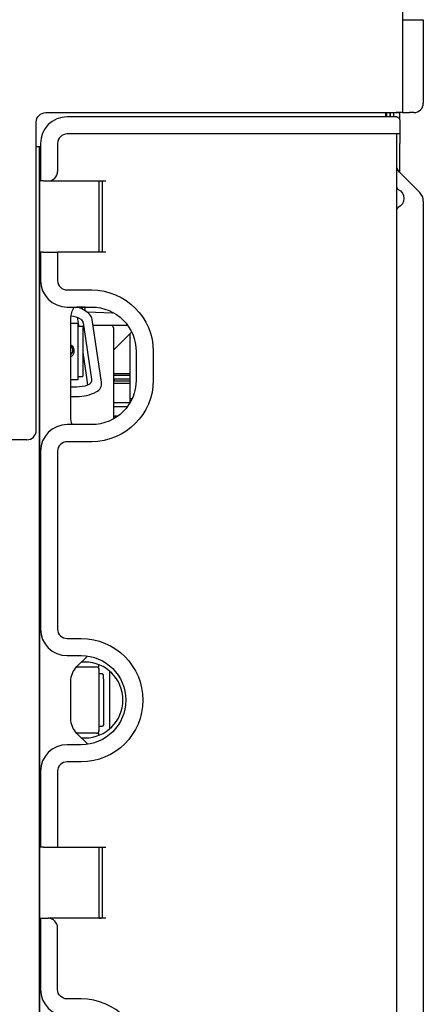
# Model space of a CAD drawing. Units: millimetres. Extents: x -1425 to 7014, y -3166 to 2374.
# Drawn here: x 399 to 484, y 1486 to 1694 of the extents above; entities that cross this region are included whole.
import ezdxf

# ---------------------------------------------------------------- set-up
doc = ezdxf.new("R2010")
doc.units = ezdxf.units.MM
doc.layers.add('1', color=7, linetype='Continuous', true_color=0xffffff)

msp = doc.modelspace()

# ---------------------------------------------------------------- linework, layer by layer
at = {"layer": '1', "color": 0, "linetype": 'Continuous'}
for p, q in [((479.79, 2058.45), (479.79, 1674.45)), ((479.79, 1694.04), (481.29, 1694.04)), ((481.29, 1694.04), (484.19, 1694.04)), ((483.99, 1694.04), (483.99, 1694.04)), ((484.19, 1694.04), (484.19, 1676.45)), ((404.49, 1674.45), (478.49, 1674.45)), ((477.49, 1673.55), (408.99, 1673.55)), ((476.19, 1674.45), (476.19, 1673.55)), ((476.39, 1674.45), (476.39, 1673.55)), ((477.19, 1673.55), (477.19, 1674.45)), ((477.19, 1674.41), (477.19, 1673.55)), ((478.59, 1673.55), (477.49, 1673.55)), ((477.99, 1673.55), (477.99, 1674.45)), ((478.19, 1674.43), (478.19, 1674.45)), ((478.99, 1674.43), (478.19, 1674.43)), ((479.79, 1674.45), (478.49, 1674.45)), ((478.99, 1674.45), (478.99, 1674.43)), ((479.2, 1674.41), (479.2, 1674.45)), ((479.2, 1672.95), (479.2, 1674.41)), ((479.79, 1674.45), (481.29, 1674.45)), ((482.19, 1674.45), (481.29, 1674.45)), ((402.49, 1607.45), (402.49, 1672.45)), ((479.2, 1672.95), (479.2, 1669.95)), ((477.49, 1669.95), (408.99, 1669.95)), ((479.2, 1669.95), (477.49, 1669.95)), ((478.59, 1380.05), (478.59, 1669.95)), ((478.6, 1667.95), (478.6, 1669.95)), ((479.2, 1669.95), (479.2, 1667.95)), ((403.39, 1667.95), (403.39, 1660.05)), ((406.99, 1667.95), (406.99, 1662.05)), ((478.6, 1663.15), (478.6, 1667.95)), ((479.2, 1661.84), (479.2, 1667.95)), ((403.39, 1667.25), (402.49, 1667.25)), ((403.19, 1666.68), (403.19, 1667.25)), ((403.19, 1666.68), (403.19, 1667.25)), ((403.19, 1378.68), (403.19, 1666.68)), ((403.19, 1378.68), (403.19, 1666.68)), ((403.19, 1666.68), (403.39, 1666.68)), ((403.19, 1666.68), (403.19, 1665.67)), ((403.19, 1666.68), (403.39, 1666.68)), ((403.19, 1665.67), (403.19, 1380.28)), ((483.43, 1657.61), (479.18, 1661.86)), ((403.99, 1660.05), (403.39, 1660.05)), ((403.99, 1660.05), (404.99, 1660.05)), ((404.99, 1660.05), (417.19, 1660.05)), ((415.79, 1645.05), (415.79, 1660.05)), ((415.79, 1645.05), (415.79, 1660.05)), ((416.19, 1660.01), (415.79, 1660)), ((416.19, 1660.01), (417.19, 1660.05)), ((416.49, 1645.07), (416.49, 1660.02)), ((417.19, 1660.05), (417.19, 1660.05)), ((484.19, 1655.77), (484.19, 1647.2)), ((484.19, 1647.2), (484.19, 1402.2)), ((403.39, 1645.05), (403.39, 1639.05)), ((403.99, 1645.05), (403.39, 1645.05)), ((403.99, 1645.05), (406.99, 1645.05)), ((417.19, 1645.05), (406.99, 1645.05)), ((406.99, 1645.05), (406.99, 1639.05)), ((415.79, 1645.1), (416.19, 1645.09)), ((417.19, 1645.05), (416.19, 1645.09)), ((417.19, 1645.05), (417.19, 1645.05)), ((408.99, 1637.05), (414.19, 1637.05)), ((408.99, 1633.45), (414.19, 1633.45)), ((412.79, 1633.39), (411.14, 1633.45)), ((412.22, 1632.99), (412.22, 1633.41)), ((412.79, 1632.69), (412.79, 1633.45)), ((418.53, 1632.19), (413.23, 1632.38)), ((418.53, 1632.19), (418.53, 1632.39)), ((418.66, 1632.32), (418.53, 1632.19)), ((409.79, 1610.27), (409.79, 1631.01)), ((409.79, 1610.27), (409.79, 1631.01)), ((409.79, 1630.08), (411.29, 1630.08)), ((411.16, 1631.3), (411.42, 1629.6)), ((411.29, 1630.08), (411.29, 1618.08)), ((412.36, 1630.1), (414.15, 1618.27)), ((416.27, 1617.64), (414.27, 1630.83)), ((411.42, 1629.58), (411.29, 1629.58)), ((412.29, 1629.33), (411.29, 1629.33)), ((411.42, 1629.6), (411.46, 1629.33)), ((412.29, 1629.33), (412.29, 1628.08)), ((412.29, 1628.08), (412.29, 1620.08)), ((418.29, 1629.58), (414.46, 1629.58)), ((421.79, 1629.58), (418.29, 1629.58)), ((418.79, 1629.08), (418.79, 1626.58)), ((418.79, 1624.38), (422.49, 1628.08)), ((422.68, 1628.08), (422.49, 1628.08)), ((418.79, 1626.58), (418.79, 1609.85)), ((422.22, 1627.81), (422.22, 1614.08)), ((412.29, 1623.86), (413.09, 1618.6)), ((423.59, 1624.05), (423.59, 1618.05)), ((427.19, 1624.05), (427.19, 1618.05)), ((412.29, 1620.08), (412.29, 1618.83)), ((411.29, 1618.08), (409.79, 1618.08)), ((411.29, 1618.83), (412.29, 1618.83)), ((413.09, 1618.6), (413.34, 1616.95)), ((418.79, 1619.45), (422.21, 1619.45)), ((422.21, 1619.02), (418.79, 1619.02)), ((418.79, 1618.32), (422.21, 1618.32)), ((419.01, 1617.85), (419.01, 1618.32)), ((422.21, 1617.85), (419.01, 1617.85)), ((422.21, 1619.45), (422.21, 1619.02)), ((422.21, 1619.02), (422.21, 1618.32)), ((422.21, 1617.85), (422.21, 1617.32)), ((411.01, 1616.58), (409.79, 1616.58)), ((422.21, 1617.32), (418.79, 1617.32)), ((422.21, 1617.32), (422.21, 1613.27)), ((409.79, 1614.58), (411.01, 1614.58)), ((422.71, 1614.08), (422.21, 1614.08)), ((422.21, 1613.27), (418.79, 1613.27)), ((421.72, 1612.42), (418.79, 1612.42)), ((419.47, 1610.27), (418.79, 1610.27)), ((419.69, 1610.42), (419.11, 1610.42)), ((414.19, 1608.65), (408.99, 1608.65)), ((400.49, 1605.45), (385.73, 1605.45)), ((414.19, 1605.05), (408.99, 1605.05)), ((403.39, 1603.05), (403.39, 1565.55)), ((406.99, 1603.05), (406.99, 1565.55)), ((408.99, 1563.55), (411.99, 1563.55)), ((408.99, 1559.95), (411.99, 1559.95)), ((411.08, 1557.62), (413.32, 1559.85)), ((411.08, 1557.62), (413.32, 1559.85)), ((411.04, 1557.58), (415.22, 1557.58)), ((412.79, 1558.58), (412.04, 1558.58)), ((415.72, 1557.2), (415.72, 1557.08)), ((415.72, 1557.08), (415.72, 1544.08)), ((416.42, 1556.08), (415.72, 1556.08)), ((416.72, 1555.08), (416.72, 1555.78)), ((417.99, 1544.5), (417.99, 1556.66)), ((409.79, 1546.65), (409.79, 1554.51)), ((409.79, 1546.65), (409.79, 1554.51)), ((416.72, 1555.08), (416.72, 1546.08)), ((415.72, 1545.08), (416.42, 1545.08)), ((416.72, 1546.08), (416.72, 1545.38)), ((415.22, 1543.58), (411.04, 1543.58)), ((413.37, 1541.25), (411.08, 1543.54)), ((413.37, 1541.25), (411.08, 1543.54)), ((415.72, 1544.08), (415.72, 1543.97)), ((411.99, 1541.15), (408.99, 1541.15)), ((412.04, 1542.58), (412.79, 1542.58)), ((411.99, 1537.55), (408.99, 1537.55)), ((403.39, 1535.55), (403.39, 1519.55)), ((406.99, 1535.55), (406.99, 1519.55)), ((403.99, 1519.55), (403.39, 1519.55)), ((403.99, 1519.55), (406.99, 1519.55)), ((406.99, 1519.55), (417.19, 1519.55)), ((415.79, 1504.55), (415.79, 1519.55)), ((415.79, 1504.55), (415.79, 1519.55)), ((416.19, 1519.51), (415.79, 1519.5)), ((416.19, 1519.51), (417.19, 1519.55)), ((416.49, 1504.57), (416.49, 1519.52)), ((417.19, 1519.55), (417.19, 1519.55)), ((403.39, 1504.55), (403.39, 1489.55)), ((403.39, 1504.55), (403.99, 1504.55)), ((403.99, 1504.55), (404.99, 1504.55)), ((417.19, 1504.55), (404.99, 1504.55)), ((415.79, 1504.6), (416.19, 1504.59)), ((417.19, 1504.55), (416.19, 1504.59)), ((417.19, 1504.55), (417.19, 1504.55)), ((406.99, 1489.55), (406.99, 1502.55)), ((411.99, 1487.55), (408.99, 1487.55))]:
    msp.add_line(p, q, dxfattribs=at)
for centre, radius, start, end in [((482.19, 1676.45), 2, 270, 0), ((408.99, 1667.95), 5.6, 90, 180), ((408.99, 1667.95), 2, 90, 180), ((404.99, 1662.05), 2, 270, 0), ((479.09, 1658.7), 0.5, 180, 244.971), ((481.59, 1655.77), 2.6, 0, 45), ((479.09, 1653.99), 0.5, 115.029, 180), ((408.99, 1639.05), 5.6, 180, 270), ((408.99, 1639.05), 2, 180, 270), ((409.79, 1628.08), 5.5, 44.4153, 77.3802), ((412.29, 1630.53), 2, 8.6197, 44.4153), ((418.29, 1629.08), 0.5, 0, 90), ((414.29, 1617.34), 2, 295.944, 8.6197), ((411.01, 1624.08), 9.5, 270, 295.944), ((400.49, 1607.45), 2, 270, 0), ((408.99, 1603.05), 5.6, 90, 180), ((408.99, 1603.05), 2, 90, 180), ((408.99, 1565.55), 5.6, 180, 270), ((408.99, 1565.55), 2, 180, 270), ((412.79, 1550.58), 8, 270, 90), ((415.22, 1557.08), 0.5, 0, 90), ((416.42, 1555.78), 0.3, 0, 90), ((416.42, 1545.38), 0.3, 270, 0), ((415.22, 1544.08), 0.5, 270, 0), ((408.99, 1535.55), 5.6, 90, 180), ((408.99, 1535.55), 2, 90, 180), ((404.99, 1502.55), 2, 0, 90), ((408.99, 1489.55), 5.6, 180, 270), ((411.99, 1474.55), 13, 270, 90)]:
    msp.add_arc(centre, radius, start, end, dxfattribs=at)
at = {"layer": '1', "color": 0, "linetype": 'Continuous', "extrusion": (0, 0, -1)}
for centre, radius, start, end in [((-404.49, 1672.45), 2, 0, 90), ((-478.59, 1672.95), 0.602, 89.9999, 180), ((-480.59, 1663.28), 2, 315, 0), ((-477.99, 1656.35), 2.1, 115.029, 244.971), ((-414.19, 1624.05), 13, 90, 180), ((-414.19, 1631.01), 4.4, 0, 33.6684), ((-414.19, 1631.01), 4.4, 0, 33.6684), ((-414.19, 1624.05), 9.4, 90, 180), ((-409.79, 1628.08), 3.5, 90, 126.8236), ((-411.17, 1629.92), 1.2, 126.8236, 171.3803), ((-412.96, 1618.09), 1.2, 171.3803, 251.9398), ((-414.19, 1618.05), 9.4, 180, 270), ((-414.19, 1618.05), 13, 180, 270), ((-411.01, 1624.08), 7.5, 251.9398, 270), ((-414.19, 1610.27), 4.4, 338.3304, 0), ((-414.19, 1610.27), 4.4, 338.3304, 0), ((-419.11, 1609.82), 0.6, 58.1554, 90), ((-411.99, 1550.55), 13, 90, 270), ((-411.99, 1550.55), 9.4, 90, 180), ((-414.19, 1554.51), 4.4, 0, 45), ((-414.19, 1554.51), 4.4, 0, 45), ((-411.99, 1550.55), 9.4, 180, 270), ((-414.19, 1546.65), 4.4, 315, 0), ((-414.19, 1546.65), 4.4, 315, 0), ((-408.99, 1489.55), 2, 270, 0)]:
    msp.add_arc(centre, radius, start, end, dxfattribs=at)
at = {"layer": '1', "color": 0, "linetype": 'Continuous'}
for centre, start_param, end_param in [((415.66, 1558.08), 4.712389, 7.695183), ((415.66, 1543.08), 1.570796, 4.712389)]:
    msp.add_ellipse(centre, major_axis=(0, -0.5), ratio=0.128027, start_param=start_param, end_param=end_param, dxfattribs=at)
for points, knots in [([(409.81, 1623.48), (409.82, 1623.49), (409.84, 1623.5), (410.09, 1623.68), (410.21, 1623.95), (410.21, 1624.47), (410.17, 1624.64), (410.02, 1624.96), (409.93, 1625.05), (409.8, 1625.08)], [0, 0, 0, 0, 0.034156, 0.034156, 0.578264, 0.578264, 0.814521, 0.814521, 1, 1, 1, 1]), ([(409.82, 1625.48), (409.93, 1625.41), (410.03, 1625.31), (410.34, 1624.9), (410.44, 1624.56), (410.44, 1623.72), (410.3, 1623.36), (409.95, 1623.02), (409.88, 1622.97), (409.81, 1622.92)], [0, 0, 0, 0, 0.145225, 0.145225, 0.49172, 0.49172, 0.901476, 0.901476, 1, 1, 1, 1])]:
    msp.add_open_spline(points, degree=3, knots=knots, dxfattribs=at)

doc.saveas('drawing.dxf')
